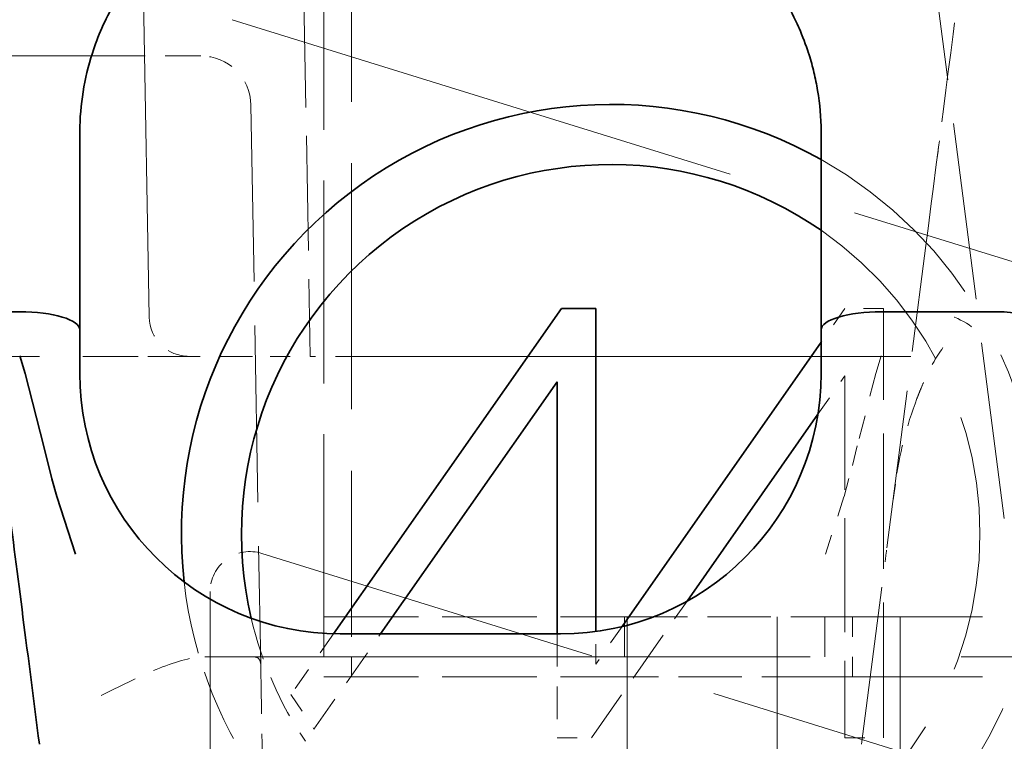
# Model space of a CAD drawing. Units: millimetres. Extents: x 35 to 2070, y 35 to 1450.
# Drawn here: x 1920 to 1925, y 1156 to 1159 of the extents above; entities that cross this region are included whole.
import ezdxf

# ---------------------------------------------------------------- set-up
doc = ezdxf.new("R2010")
doc.units = ezdxf.units.MM
doc.header["$LTSCALE"] = 5
doc.linetypes.add('DASHED', pattern=[0.2067, 0.1654, -0.0413])
doc.layers.add('Sichtbar (ISO)', color=7, linetype='Continuous', lineweight=35)
doc.layers.add('Verdeckt (ISO)', color=7, linetype='DASHED', lineweight=18)

msp = doc.modelspace()

# ---------------------------------------------------------------- linework, layer by layer
at = {"layer": 'Sichtbar (ISO)'}
for p, q in [((1920.6296, 1158.6586), (1920.6294, 1158.6677)), ((1920.6296, 1157.6761), (1920.6296, 1158.6586)), ((1924.3298, 1158.6677), (1924.3296, 1158.6586)), ((1924.3296, 1158.6586), (1924.3296, 1157.6761)), ((1920.1284, 1157.7669), (1920.3296, 1157.7669)), ((1923.0332, 1157.7836), (1921.8956, 1156.159)), ((1923.2046, 1157.7836), (1923.0332, 1157.7836)), ((1923.2046, 1156.1705), (1923.2046, 1157.7836)), ((1924.6296, 1157.7669), (1925.2105, 1157.7669)), ((1920.6296, 1157.6761), (1920.6296, 1157.4586)), ((1924.3296, 1157.4586), (1924.3296, 1157.6761)), ((1924.3296, 1157.6142), (1923.3362, 1156.1955)), ((1920.3296, 1157.5464), (1920.3565, 1157.4586)), ((1920.3565, 1157.4586), (1920.4496, 1157.0943)), ((1922.1308, 1156.1586), (1923.0117, 1157.4167)), ((1923.0117, 1157.4167), (1923.0117, 1156.1586)), ((1923.6602, 1156.322), (1924.3134, 1157.2548)), ((1920.4496, 1157.0943), (1920.4908, 1156.9327)), ((1920.5149, 1156.8446), (1920.4908, 1156.9327)), ((1920.6081, 1156.5567), (1920.5149, 1156.8446)), ((1921.9296, 1156.1586), (1923.0296, 1156.1586))]:
    msp.add_line(p, q, dxfattribs=at)
for centre, radius, start, end in [((1923.2796, 1156.6586), 2.1429, 60.6594, 186.4421), ((1921.9296, 1158.6586), 1.3, 179.5958, 179.5967), ((1923.0296, 1158.6586), 1.3, 0.4034, 0.4042), ((1923.2796, 1156.6586), 1.8429, 55.266, 193.2222), ((1921.9296, 1157.4586), 1.3, 180.0003, 269.9997), ((1923.0296, 1157.4586), 1.3, 270.0003, 359.9997)]:
    msp.add_arc(centre, radius, start, end, dxfattribs=at)
for centre, major_axis, ratio, start_param, end_param in [((1920.3296, 1157.6761), (-0.3, 0), 0.302776, 3.141592, 4.712387), ((1924.6296, 1157.6761), (-0.3, 0), 0.302776, 4.712389, 6.283186), ((1925.2189, 1157.4962), (0.325, 0.0004), 0.833042, 0.802968, 1.595743), ((1920.4549, 1155.3964), (-0.3507, 2.7204), 0.0001, 4.790461, 5.267073)]:
    msp.add_ellipse(centre, major_axis=major_axis, ratio=ratio, start_param=start_param, end_param=end_param, dxfattribs=at)
for points, knots in [([(1921.0725, 1159.6364), (1920.9973, 1159.5701), (1920.9337, 1159.4994), (1920.8784, 1159.4234), (1920.8226, 1159.3468), (1920.7765, 1159.2658), (1920.7399, 1159.1826), (1920.7217, 1159.1414), (1920.7059, 1159.0996), (1920.6923, 1159.0574), (1920.6718, 1158.9939), (1920.6564, 1158.9293), (1920.646, 1158.8643), (1920.6355, 1158.7991), (1920.6301, 1158.7334), (1920.6294, 1158.6677)], [0.0000002, 0.0000002, 0.0000002, 0.0000002, 0.0342416, 0.0342416, 0.0342416, 0.0687435, 0.0687435, 0.0687435, 0.0858087, 0.0858087, 0.0858087, 0.1114587, 0.1114587, 0.1114587, 0.1371289, 0.1371289, 0.1371289, 0.1371289]), ([(1924.3298, 1158.6677), (1924.3291, 1158.7356), (1924.3233, 1158.8035), (1924.3121, 1158.8708), (1924.3071, 1158.9011), (1924.301, 1158.9314), (1924.2938, 1158.9614), (1924.2868, 1158.9909), (1924.2787, 1159.0201), (1924.2695, 1159.0492), (1924.2686, 1159.0519), (1924.2678, 1159.0546), (1924.2669, 1159.0574), (1924.2533, 1159.0996), (1924.2374, 1159.1414), (1924.2193, 1159.1826), (1924.2161, 1159.1897), (1924.2129, 1159.1968), (1924.2097, 1159.2039), (1924.1887, 1159.2492), (1924.165, 1159.2937), (1924.1384, 1159.3372), (1924.1205, 1159.3664), (1924.1013, 1159.3952), (1924.0808, 1159.4234), (1924.0739, 1159.4329), (1924.0668, 1159.4424), (1924.0595, 1159.4518), (1924.0379, 1159.4799), (1924.0149, 1159.5073), (1923.9906, 1159.5341), (1923.9855, 1159.5396), (1923.9804, 1159.5451), (1923.9753, 1159.5506), (1923.9473, 1159.5802), (1923.9177, 1159.6088), (1923.8866, 1159.6364)], [0, 0, 0, 0, 0.0263287, 0.0263287, 0.0263287, 0.0382136, 0.0382136, 0.0382136, 0.0498449, 0.0498449, 0.0498449, 0.0509419, 0.0509419, 0.0509419, 0.0678712, 0.0678712, 0.0678712, 0.0707964, 0.0707964, 0.0707964, 0.0895034, 0.0895034, 0.0895034, 0.1020923, 0.1020923, 0.1020923, 0.1063524, 0.1063524, 0.1063524, 0.119075, 0.119075, 0.119075, 0.1217066, 0.1217066, 0.1217066, 0.1359678, 0.1359678, 0.1359678, 0.1359678])]:
    msp.add_open_spline(points, degree=3, knots=knots, dxfattribs=at)
at = {"layer": 'Verdeckt (ISO)', "ltscale": 3.623618}
msp.add_line((1920.9761, 1157.7408), (1920.8102, 1167.2478), dxfattribs=at)
at = {"layer": 'Verdeckt (ISO)', "ltscale": 1.485563}
for p, q in [((1921.9859, 1160.0437), (1921.9859, 1156.1437)), ((1923.3609, 1152.3437), (1923.3609, 1156.2437)), ((1924.1109, 1156.2437), (1924.1109, 1152.3437)), ((1924.7233, 1156.2437), (1924.7233, 1152.3437))]:
    msp.add_line(p, q, dxfattribs=at)
at = {"layer": 'Verdeckt (ISO)', "ltscale": 1.06839}
msp.add_line((1925.2439, 1156.7344), (1924.8851, 1159.5162), dxfattribs=at)
msp.add_line((1925.2439, 1156.7344), (1924.8851, 1159.5162), dxfattribs=at)
at = {"layer": 'Verdeckt (ISO)', "ltscale": 0.691447}
msp.add_line((1921.7479, 1159.3586), (1921.7796, 1157.5437), dxfattribs=at)
at = {"layer": 'Verdeckt (ISO)', "ltscale": 1.224551}
msp.add_line((1921.8483, 1156.1437), (1921.8483, 1159.3586), dxfattribs=at)
at = {"layer": 'Verdeckt (ISO)', "ltscale": 3.146753}
msp.add_line((1921.3897, 1159.2244), (1929.2796, 1156.7769), dxfattribs=at)
at = {"layer": 'Verdeckt (ISO)', "ltscale": 2.593775}
msp.add_line((1913.875, 1159.0437), (1920.6842, 1159.0437), dxfattribs=at)
at = {"layer": 'Verdeckt (ISO)', "ltscale": 0.328791}
msp.add_line((1920.6842, 1159.0437), (1921.2339, 1159.0437), dxfattribs=at)
at = {"layer": 'Verdeckt (ISO)', "ltscale": 1.065224}
msp.add_line((1921.4839, 1158.7981), (1921.5326, 1156.0037), dxfattribs=at)
at = {"layer": 'Verdeckt (ISO)', "ltscale": 0.955738}
msp.add_line((1924.5313, 1155.6086), (1924.8523, 1158.0971), dxfattribs=at)
at = {"layer": 'Verdeckt (ISO)', "ltscale": 0.078655}
msp.add_line((1924.4482, 1157.7836), (1924.3296, 1157.6142), dxfattribs=at)
at = {"layer": 'Verdeckt (ISO)', "ltscale": 0.073091}
msp.add_line((1924.6403, 1157.7836), (1924.4482, 1157.7836), dxfattribs=at)
at = {"layer": 'Verdeckt (ISO)', "ltscale": 0.816199}
msp.add_line((1924.6403, 1155.6407), (1924.6403, 1157.7836), dxfattribs=at)
at = {"layer": 'Verdeckt (ISO)', "ltscale": 1.047186}
msp.add_line((1918.4796, 1157.5437), (1920.9216, 1157.5437), dxfattribs=at)
at = {"layer": 'Verdeckt (ISO)', "ltscale": 0.194176}
msp.add_line((1921.0696, 1157.5437), (1921.5796, 1157.5437), dxfattribs=at)
at = {"layer": 'Verdeckt (ISO)', "ltscale": 0.119555}
msp.add_line((1921.5796, 1157.5437), (1921.7796, 1157.5437), dxfattribs=at)
at = {"layer": 'Verdeckt (ISO)', "ltscale": 0.149466}
msp.add_line((1922.0295, 1157.5437), (1921.7796, 1157.5437), dxfattribs=at)
at = {"layer": 'Verdeckt (ISO)', "ltscale": 3.323625}
msp.add_line((1922.0295, 1157.5437), (1930.7546, 1157.5437), dxfattribs=at)
at = {"layer": 'Verdeckt (ISO)', "ltscale": 0.034913}
msp.add_line((1924.6296, 1157.5464), (1924.6026, 1157.4586), dxfattribs=at)
at = {"layer": 'Verdeckt (ISO)', "ltscale": 0.088956}
msp.add_line((1924.3134, 1157.2548), (1924.4474, 1157.4463), dxfattribs=at)
at = {"layer": 'Verdeckt (ISO)', "ltscale": 0.687719}
msp.add_line((1924.4474, 1157.4463), (1924.4474, 1155.6407), dxfattribs=at)
at = {"layer": 'Verdeckt (ISO)', "ltscale": 0.142173}
msp.add_line((1924.6026, 1157.4586), (1924.5102, 1157.0967), dxfattribs=at)
at = {"layer": 'Verdeckt (ISO)', "ltscale": 0.063827}
msp.add_line((1924.5102, 1157.0967), (1924.4687, 1156.9341), dxfattribs=at)
at = {"layer": 'Verdeckt (ISO)', "ltscale": 0.035252}
msp.add_line((1924.4443, 1156.8446), (1924.4687, 1156.9341), dxfattribs=at)
at = {"layer": 'Verdeckt (ISO)', "ltscale": 0.031091}
msp.add_line((1924.7003, 1156.9068), (1924.6888, 1156.8292), dxfattribs=at)
at = {"layer": 'Verdeckt (ISO)', "ltscale": 0.115226}
msp.add_line((1924.351, 1156.5567), (1924.4443, 1156.8446), dxfattribs=at)
at = {"layer": 'Verdeckt (ISO)'}
msp.add_line((1925.2439, 1156.7344), (1925.2439, 1156.7343), dxfattribs=at)
at = {"layer": 'Verdeckt (ISO)', "ltscale": 3.087274}
msp.add_line((1929.2796, 1154.1594), (1921.5388, 1156.5606), dxfattribs=at)
at = {"layer": 'Verdeckt (ISO)', "ltscale": 1.223117}
msp.add_line((1921.2796, 1156.3696), (1921.2796, 1153.1585), dxfattribs=at)
at = {"layer": 'Verdeckt (ISO)', "ltscale": 0.316718}
msp.add_line((1923.1832, 1155.6407), (1923.6602, 1156.322), dxfattribs=at)
at = {"layer": 'Verdeckt (ISO)', "ltscale": 0.571309}
for p, q in [((1921.8483, 1156.2437), (1923.3483, 1156.2437)), ((1921.8483, 1155.9437), (1923.3483, 1155.9437))]:
    msp.add_line(p, q, dxfattribs=at)
at = {"layer": 'Verdeckt (ISO)', "ltscale": 0.380839}
for p, q in [((1923.3483, 1156.2437), (1924.3483, 1156.2437)), ((1924.3483, 1155.9437), (1923.3483, 1155.9437))]:
    msp.add_line(p, q, dxfattribs=at)
at = {"layer": 'Verdeckt (ISO)', "ltscale": 0.037994}
for p, q in [((1923.3483, 1156.1437), (1923.3483, 1156.2437)), ((1924.3483, 1156.1437), (1924.3483, 1156.2437)), ((1924.4859, 1156.2437), (1924.4859, 1156.1437))]:
    msp.add_line(p, q, dxfattribs=at)
at = {"layer": 'Verdeckt (ISO)', "ltscale": 0.952248}
for p, q in [((1924.3483, 1156.2437), (1926.8483, 1156.2437)), ((1924.3483, 1155.9437), (1926.8483, 1155.9437))]:
    msp.add_line(p, q, dxfattribs=at)
at = {"layer": 'Verdeckt (ISO)', "ltscale": 0.087306}
msp.add_line((1923.3362, 1156.1955), (1923.2046, 1156.0075), dxfattribs=at)
at = {"layer": 'Verdeckt (ISO)', "ltscale": 0.141017}
msp.add_line((1921.8956, 1156.159), (1921.6832, 1155.8556), dxfattribs=at)
at = {"layer": 'Verdeckt (ISO)', "ltscale": 0.220794}
msp.add_line((1921.7982, 1155.6836), (1922.1308, 1156.1586), dxfattribs=at)
at = {"layer": 'Verdeckt (ISO)', "ltscale": 0.197172}
msp.add_line((1923.0117, 1156.1586), (1923.0117, 1155.6407), dxfattribs=at)
at = {"layer": 'Verdeckt (ISO)', "ltscale": 0.061987}
msp.add_line((1923.2046, 1156.0075), (1923.2046, 1156.1705), dxfattribs=at)
at = {"layer": 'Verdeckt (ISO)', "ltscale": 0.119576}
for p, q in [((1921.8483, 1156.1437), (1921.8483, 1155.9437)), ((1921.9859, 1155.9437), (1921.9859, 1156.1437)), ((1923.3483, 1156.1437), (1923.3483, 1155.9437)), ((1924.3483, 1156.1437), (1924.3483, 1155.9437)), ((1924.4859, 1155.9437), (1924.4859, 1156.1437))]:
    msp.add_line(p, q, dxfattribs=at)
at = {"layer": 'Verdeckt (ISO)', "ltscale": 3.65354}
msp.add_line((1921.2534, 1156.0437), (1930.8445, 1156.0437), dxfattribs=at)
at = {"layer": 'Verdeckt (ISO)', "ltscale": 0.078718}
msp.add_line((1921.6832, 1155.8556), (1921.7982, 1155.6836), dxfattribs=at)
at = {"layer": 'Verdeckt (ISO)', "ltscale": 0.065204}
msp.add_line((1923.0117, 1155.6407), (1923.1832, 1155.6407), dxfattribs=at)
at = {"layer": 'Verdeckt (ISO)', "ltscale": 0.073367}
msp.add_line((1924.4474, 1155.6407), (1924.6403, 1155.6407), dxfattribs=at)
at = {"layer": 'Verdeckt (ISO)', "ltscale": 0.147832}
msp.add_arc((1921.2339, 1158.7937), 0.25, 1, 90, dxfattribs=at)
at = {"layer": 'Verdeckt (ISO)', "ltscale": 1.761384}
msp.add_arc((1923.2796, 1156.6586), 2.1429, 297.0213, 60.6594, dxfattribs=at)
at = {"layer": 'Verdeckt (ISO)', "ltscale": 1.55217}
msp.add_arc((1923.2796, 1156.6586), 1.8429, 288.576, 55.266, dxfattribs=at)
at = {"layer": 'Verdeckt (ISO)', "ltscale": 0.118246}
msp.add_arc((1921.1761, 1157.7437), 0.2, 181, 270, dxfattribs=at)
at = {"layer": 'Verdeckt (ISO)', "ltscale": 0.438424}
msp.add_arc((1923.2796, 1156.6586), 2.1429, 186.4421, 217.222, dxfattribs=at)
at = {"layer": 'Verdeckt (ISO)', "ltscale": 0.256985}
msp.add_arc((1923.2796, 1156.6586), 1.8429, 193.2222, 214.2044, dxfattribs=at)
at = {"layer": 'Verdeckt (ISO)', "ltscale": 0.602556}
msp.add_ellipse((1924.8493, 1158.0932), major_axis=(-0.3834, -2.9697), ratio=0.000819, start_param=1.572229, end_param=2.100569, dxfattribs=at)
at = {"layer": 'Verdeckt (ISO)', "ltscale": 0.000981728}
msp.add_ellipse((1924.6222, 1158.6586), major_axis=(0.2975, -0.0384), ratio=0.001404, start_param=0.000013, end_param=0.009478, dxfattribs=at)
at = {"layer": 'Verdeckt (ISO)'}
msp.add_ellipse((1925.3756, 1158.0586), major_axis=(-0.2976, -0.0384), ratio=0.000354, start_param=6.28295, end_param=6.28334, dxfattribs=at)
at = {"layer": 'Verdeckt (ISO)', "ltscale": 0.103923}
msp.add_ellipse((1924.8457, 1157.4763), major_axis=(-0.349, -0.0006), ratio=0.833284, start_param=3.97138, end_param=4.753756, dxfattribs=at)
at = {"layer": 'Verdeckt (ISO)', "ltscale": 0.080083}
msp.add_ellipse((1925.0102, 1156.5823), major_axis=(0.0976, 1.1127), ratio=0.315178, start_param=0.471852, end_param=0.761044, dxfattribs=at)
at = {"layer": 'Verdeckt (ISO)', "ltscale": 0.063362}
msp.add_ellipse((1921.0696, 1157.5437), major_axis=(-0.2, 0), ratio=0.000113, start_param=4.712384, end_param=5.545491, dxfattribs=at)
at = {"layer": 'Verdeckt (ISO)', "ltscale": 0.173145}
msp.add_ellipse((1926.4863, 1156.8507), major_axis=(-1.3702, -1.2905), ratio=0.905947, start_param=5.205427, end_param=5.447046, dxfattribs=at)
at = {"layer": 'Verdeckt (ISO)', "ltscale": 0.004895}
msp.add_ellipse((1924.3887, 1156.8678), major_axis=(0.3001, -0.0386), ratio=0.053681, start_param=6.232889, end_param=6.276228, dxfattribs=at)
at = {"layer": 'Verdeckt (ISO)', "ltscale": 0.142488}
msp.add_ellipse((1921.4796, 1156.3696), major_axis=(-0.1186, 0.161), ratio=0.999892, start_param=5.347443, end_param=7.218928, dxfattribs=at)
at = {"layer": 'Verdeckt (ISO)', "ltscale": 0.001089}
msp.add_ellipse((1924.3511, 1156.5566), major_axis=(0.2975, -0.0384), ratio=0.000068, start_param=0.000004, end_param=0.010404, dxfattribs=at)
at = {"layer": 'Verdeckt (ISO)', "ltscale": 0.064909}
msp.add_open_spline([(1924.9198, 1158.6202), (1924.9125, 1158.5638), (1924.9053, 1158.5073), (1924.898, 1158.4509)], degree=3, dxfattribs=at)
at = {"layer": 'Verdeckt (ISO)', "ltscale": 0.032037}
msp.add_open_spline([(1924.839, 1157.4092), (1924.8336, 1157.3967), (1924.8283, 1157.3841), (1924.8179, 1157.3589), (1924.8129, 1157.3462), (1924.8079, 1157.3334)], degree=3, knots=[0.000001431, 0.000001431, 0.000001431, 0.000001431, 0.00423716, 0.00423716, 0.008474015, 0.008474015, 0.008474015, 0.008474015], dxfattribs=at)
at = {"layer": 'Verdeckt (ISO)', "ltscale": 0.017461}
msp.add_open_spline([(1924.6957, 1156.874), (1924.6934, 1156.8588), (1924.6912, 1156.8436), (1924.6891, 1156.8284)], degree=3, dxfattribs=at)
at = {"layer": 'Verdeckt (ISO)', "ltscale": 0.022186}
msp.add_open_spline([(1924.6562, 1156.5762), (1924.6537, 1156.5569), (1924.6512, 1156.5376), (1924.6487, 1156.5182)], degree=3, dxfattribs=at)
at = {"layer": 'Verdeckt (ISO)', "ltscale": 0.229768}
msp.add_open_spline([(1920.7357, 1155.8507), (1920.8243, 1155.8954), (1920.9197, 1155.9433), (1921.0979, 1156.0166), (1921.1808, 1156.0439), (1921.2534, 1156.0437)], degree=3, knots=[-0.18842039, -0.18842039, -0.18842039, -0.18842039, -0.15863832, -0.15863832, -0.12991991, -0.12991991, -0.12991991, -0.12991991], dxfattribs=at)
at = {"layer": 'Verdeckt (ISO)', "ltscale": 0.086205}
msp.add_open_spline([(1921.501, 1156.0437), (1921.5114, 1156.0437), (1921.5193, 1156.0398), (1921.5298, 1156.0257), (1921.5324, 1156.0156), (1921.5326, 1156.0037)], degree=3, knots=[0, 0, 0, 0, 0.01134939, 0.01134939, 0.02269879, 0.02269879, 0.02269879, 0.02269879], dxfattribs=at)
at = {"layer": 'Verdeckt (ISO)', "ltscale": 0.086017}
msp.add_open_spline([(1921.5326, 1156.0036), (1921.5324, 1156.0156), (1921.5298, 1156.0257), (1921.5193, 1156.0398), (1921.5115, 1156.0437), (1921.5012, 1156.0437)], degree=3, knots=[0.000001, 0.000001, 0.000001, 0.000001, 0.0113438, 0.0113438, 0.02268654, 0.02268654, 0.02268654, 0.02268654], dxfattribs=at)
at = {"layer": 'Verdeckt (ISO)', "ltscale": 0.29577}
msp.add_open_spline([(1921.5326, 1156.0037), (1921.5335, 1155.9574), (1921.5348, 1155.8781), (1921.5375, 1155.7233), (1921.5389, 1155.6443), (1921.5403, 1155.5653), (1921.5404, 1155.5604), (1921.5405, 1155.5525)], degree=3, knots=[0.000001, 0.000001, 0.000001, 0.000001, 0.04407537, 0.04407537, 0.082522, 0.082522, 0.08676429, 0.08676429, 0.08676429, 0.08676429], dxfattribs=at)

doc.saveas('drawing.dxf')
